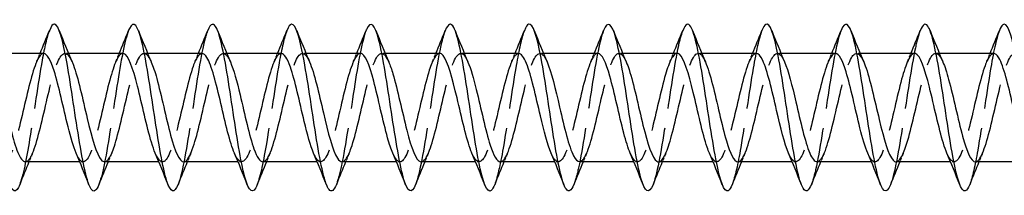
# Model space of a CAD drawing. Units: millimetres. Extents: x 1735 to 2436, y 1260 to 1643.
# Drawn here: x 2036 to 2083, y 1631 to 1639 of the extents above; entities that cross this region are included whole.
import ezdxf

# ---------------------------------------------------------------- set-up
doc = ezdxf.new("R2010")
doc.units = ezdxf.units.MM
doc.linetypes.add('DASHED', pattern=[0.2067, 0.1654, -0.0413])
doc.layers.add('Hidden', color=6, linetype='DASHED', lineweight=25)
doc.layers.add('Part', color=7, linetype='Continuous', lineweight=25)

msp = doc.modelspace()

# ---------------------------------------------------------------- linework, layer by layer
at = {"layer": 'Hidden', "ltscale": 0.324284}
for p, q in [((2037.93, 1637.6), (2037.76, 1637.6)), ((2041.73, 1637.6), (2041.56, 1637.6)), ((2045.53, 1637.6), (2045.36, 1637.6)), ((2049.33, 1637.6), (2049.16, 1637.6)), ((2053.13, 1637.6), (2052.96, 1637.6)), ((2056.93, 1637.6), (2056.76, 1637.6)), ((2060.73, 1637.6), (2060.56, 1637.6)), ((2064.53, 1637.6), (2064.36, 1637.6)), ((2068.33, 1637.6), (2068.16, 1637.6)), ((2072.13, 1637.6), (2071.96, 1637.6)), ((2075.93, 1637.6), (2075.76, 1637.6)), ((2079.73, 1637.6), (2079.56, 1637.6)), ((2038.64, 1632.4), (2038.47, 1632.4)), ((2042.44, 1632.4), (2042.27, 1632.4)), ((2046.24, 1632.4), (2046.07, 1632.4)), ((2050.04, 1632.4), (2049.87, 1632.4)), ((2053.84, 1632.4), (2053.67, 1632.4)), ((2057.64, 1632.4), (2057.47, 1632.4)), ((2061.44, 1632.4), (2061.27, 1632.4)), ((2065.24, 1632.4), (2065.07, 1632.4)), ((2069.04, 1632.4), (2068.87, 1632.4)), ((2072.84, 1632.4), (2072.67, 1632.4)), ((2076.64, 1632.4), (2076.47, 1632.4)), ((2080.44, 1632.4), (2080.27, 1632.4))]:
    msp.add_line(p, q, dxfattribs=at)
at = {"layer": 'Hidden', "ltscale": 23.009487}
msp.add_open_spline([(2037.012, 1638.686), (2036.896, 1638.39), (2036.781, 1637.901), (2036.665, 1637.272), (2036.466, 1636.185), (2036.266, 1634.716), (2036.066, 1633.493), (2035.907, 1632.517), (2035.748, 1631.72), (2035.588, 1631.309)], degree=3, knots=[137.053001, 137.053001, 137.053001, 137.053001, 137.626133, 137.626133, 137.626133, 138.616249, 138.616249, 138.616249, 139.407152, 139.407152, 139.407152, 139.407152], dxfattribs=at)
at = {"layer": 'Hidden', "ltscale": 23.007818}
msp.add_open_spline([(2040.812, 1638.693), (2040.627, 1638.221), (2040.443, 1637.213), (2040.258, 1636.034), (2040.059, 1634.759), (2039.859, 1633.321), (2039.659, 1632.337), (2039.569, 1631.89), (2039.479, 1631.543), (2039.388, 1631.315)], degree=3, knots=[130.769816, 130.769816, 130.769816, 130.769816, 131.685436, 131.685436, 131.685436, 132.675552, 132.675552, 132.675552, 133.123967, 133.123967, 133.123967, 133.123967], dxfattribs=at)
at = {"layer": 'Hidden', "ltscale": 23.007734}
msp.add_open_spline([(2044.612, 1638.688), (2044.558, 1638.553), (2044.504, 1638.375), (2044.45, 1638.156), (2044.25, 1637.345), (2044.051, 1635.992), (2043.851, 1634.676), (2043.651, 1633.36), (2043.452, 1632.121), (2043.252, 1631.489), (2043.231, 1631.421), (2043.209, 1631.361), (2043.188, 1631.307)], degree=3, knots=[124.48663, 124.48663, 124.48663, 124.48663, 124.754624, 124.754624, 124.754624, 125.74474, 125.74474, 125.74474, 126.734856, 126.734856, 126.734856, 126.840782, 126.840782, 126.840782, 126.840782], dxfattribs=at)
at = {"layer": 'Hidden', "ltscale": 23.009893}
msp.add_open_spline([(2048.412, 1638.686), (2048.289, 1638.371), (2048.166, 1637.834), (2048.043, 1637.147), (2047.843, 1636.033), (2047.643, 1634.56), (2047.444, 1633.356), (2047.292, 1632.44), (2047.14, 1631.702), (2046.988, 1631.31)], degree=3, knots=[118.203445, 118.203445, 118.203445, 118.203445, 118.813928, 118.813928, 118.813928, 119.804044, 119.804044, 119.804044, 120.557597, 120.557597, 120.557597, 120.557597], dxfattribs=at)
at = {"layer": 'Hidden', "ltscale": 23.007576}
msp.add_open_spline([(2052.212, 1638.694), (2052.02, 1638.204), (2051.828, 1637.128), (2051.636, 1635.889), (2051.436, 1634.602), (2051.236, 1633.178), (2051.037, 1632.227), (2050.954, 1631.832), (2050.871, 1631.523), (2050.788, 1631.315)], degree=3, knots=[111.92026, 111.92026, 111.92026, 111.92026, 112.873231, 112.873231, 112.873231, 113.863347, 113.863347, 113.863347, 114.274411, 114.274411, 114.274411, 114.274411], dxfattribs=at)
at = {"layer": 'Hidden', "ltscale": 23.007828}
for points, knots in [([(2056.012, 1638.687), (2055.95, 1638.533), (2055.889, 1638.324), (2055.827, 1638.062), (2055.628, 1637.212), (2055.428, 1635.838), (2055.228, 1634.528), (2055.029, 1633.217), (2054.829, 1632.009), (2054.63, 1631.42), (2054.616, 1631.379), (2054.602, 1631.341), (2054.588, 1631.307)], [105.637075, 105.637075, 105.637075, 105.637075, 105.942419, 105.942419, 105.942419, 106.932535, 106.932535, 106.932535, 107.922651, 107.922651, 107.922651, 107.991226, 107.991226, 107.991226, 107.991226]), ([(2067.412, 1638.686), (2067.343, 1638.513), (2067.274, 1638.27), (2067.205, 1637.964), (2067.005, 1637.077), (2066.805, 1635.684), (2066.606, 1634.38), (2066.406, 1633.075), (2066.207, 1631.9), (2066.007, 1631.356), (2066.001, 1631.339), (2065.994, 1631.322), (2065.988, 1631.306)], [86.787519, 86.787519, 86.787519, 86.787519, 87.130214, 87.130214, 87.130214, 88.12033, 88.12033, 88.12033, 89.110446, 89.110446, 89.110446, 89.14167, 89.14167, 89.14167, 89.14167])]:
    msp.add_open_spline(points, degree=3, knots=knots, dxfattribs=at)
at = {"layer": 'Hidden', "ltscale": 23.010149}
msp.add_open_spline([(2059.812, 1638.687), (2059.681, 1638.352), (2059.551, 1637.765), (2059.42, 1637.02), (2059.22, 1635.88), (2059.021, 1634.403), (2058.821, 1633.221), (2058.677, 1632.366), (2058.533, 1631.683), (2058.388, 1631.311)], degree=3, knots=[99.353889, 99.353889, 99.353889, 99.353889, 100.001722, 100.001722, 100.001722, 100.991838, 100.991838, 100.991838, 101.708041, 101.708041, 101.708041, 101.708041], dxfattribs=at)
at = {"layer": 'Hidden', "ltscale": 23.007673}
msp.add_open_spline([(2063.612, 1638.694), (2063.612, 1638.694), (2063.612, 1638.694), (2063.612, 1638.694), (2063.412, 1638.187), (2063.213, 1637.04), (2063.013, 1635.743), (2062.813, 1634.445), (2062.614, 1633.038), (2062.414, 1632.121), (2062.339, 1631.775), (2062.263, 1631.503), (2062.188, 1631.314)], degree=3, knots=[93.070704, 93.070704, 93.070704, 93.070704, 93.07091, 93.07091, 93.07091, 94.061026, 94.061026, 94.061026, 95.051142, 95.051142, 95.051142, 95.424855, 95.424855, 95.424855, 95.424855], dxfattribs=at)
at = {"layer": 'Hidden', "ltscale": 23.010233}
msp.add_open_spline([(2071.212, 1638.688), (2071.074, 1638.332), (2070.936, 1637.694), (2070.797, 1636.889), (2070.598, 1635.726), (2070.398, 1634.248), (2070.199, 1633.089), (2070.062, 1632.293), (2069.925, 1631.664), (2069.788, 1631.312)], degree=3, knots=[80.504333, 80.504333, 80.504333, 80.504333, 81.189517, 81.189517, 81.189517, 82.179633, 82.179633, 82.179633, 82.858485, 82.858485, 82.858485, 82.858485], dxfattribs=at)
at = {"layer": 'Hidden', "ltscale": 23.007839}
msp.add_open_spline([(2075.012, 1638.694), (2075.004, 1638.675), (2074.997, 1638.655), (2074.989, 1638.634), (2074.79, 1638.082), (2074.59, 1636.901), (2074.39, 1635.595), (2074.191, 1634.29), (2073.991, 1632.9), (2073.792, 1632.02), (2073.724, 1631.72), (2073.656, 1631.483), (2073.588, 1631.314)], degree=3, knots=[74.221148, 74.221148, 74.221148, 74.221148, 74.258705, 74.258705, 74.258705, 75.248821, 75.248821, 75.248821, 76.238937, 76.238937, 76.238937, 76.575299, 76.575299, 76.575299, 76.575299], dxfattribs=at)
at = {"layer": 'Hidden', "ltscale": 23.007626}
msp.add_open_spline([(2078.812, 1638.686), (2078.735, 1638.493), (2078.659, 1638.215), (2078.582, 1637.861), (2078.382, 1636.939), (2078.183, 1635.528), (2077.983, 1634.232), (2077.785, 1632.945), (2077.586, 1631.81), (2077.388, 1631.306)], degree=3, knots=[67.937963, 67.937963, 67.937963, 67.937963, 68.318008, 68.318008, 68.318008, 69.308124, 69.308124, 69.308124, 70.292114, 70.292114, 70.292114, 70.292114], dxfattribs=at)
at = {"layer": 'Hidden', "ltscale": 23.010118}
msp.add_open_spline([(2082.612, 1638.689), (2082.466, 1638.314), (2082.321, 1637.622), (2082.175, 1636.756), (2081.975, 1635.57), (2081.776, 1634.094), (2081.576, 1632.959), (2081.447, 1632.223), (2081.317, 1631.645), (2081.188, 1631.313)], degree=3, knots=[61.654777, 61.654777, 61.654777, 61.654777, 62.377312, 62.377312, 62.377312, 63.367428, 63.367428, 63.367428, 64.008929, 64.008929, 64.008929, 64.008929], dxfattribs=at)
at = {"layer": 'Hidden', "ltscale": 23.912943}
msp.add_open_spline([(2035.86, 1632.41), (2035.961, 1632.409), (2036.062, 1632.512), (2036.164, 1632.722), (2036.386, 1633.183), (2036.608, 1634.135), (2036.831, 1635.091), (2037.053, 1636.046), (2037.275, 1636.959), (2037.498, 1637.36), (2037.7, 1637.724), (2037.902, 1637.651), (2038.103, 1637.19)], degree=3, knots=[-139.800873, -139.800873, -139.800873, -139.800873, -139.297927, -139.297927, -139.297927, -138.195226, -138.195226, -138.195226, -137.092525, -137.092525, -137.092525, -136.09061, -136.09061, -136.09061, -136.09061], dxfattribs=at)
at = {"layer": 'Hidden', "ltscale": 23.91507}
msp.add_open_spline([(2039.66, 1632.405), (2039.828, 1632.412), (2039.997, 1632.719), (2040.165, 1633.257), (2040.387, 1633.966), (2040.61, 1635.043), (2040.832, 1635.935), (2041.054, 1636.827), (2041.277, 1637.491), (2041.499, 1637.587), (2041.634, 1637.645), (2041.769, 1637.492), (2041.903, 1637.183)], degree=3, knots=[-133.517688, -133.517688, -133.517688, -133.517688, -132.681721, -132.681721, -132.681721, -131.57902, -131.57902, -131.57902, -130.476319, -130.476319, -130.476319, -129.807425, -129.807425, -129.807425, -129.807425], dxfattribs=at)
at = {"layer": 'Hidden', "ltscale": 23.912886}
msp.add_open_spline([(2043.46, 1632.4), (2043.473, 1632.4), (2043.486, 1632.402), (2043.5, 1632.406), (2043.722, 1632.469), (2043.944, 1633.104), (2044.167, 1633.983), (2044.389, 1634.863), (2044.611, 1635.946), (2044.833, 1636.677), (2045.056, 1637.407), (2045.278, 1637.75), (2045.5, 1637.53), (2045.568, 1637.463), (2045.636, 1637.344), (2045.703, 1637.186)], degree=3, knots=[-127.234502, -127.234502, -127.234502, -127.234502, -127.168216, -127.168216, -127.168216, -126.065515, -126.065515, -126.065515, -124.962814, -124.962814, -124.962814, -123.860113, -123.860113, -123.860113, -123.52424, -123.52424, -123.52424, -123.52424], dxfattribs=at)
at = {"layer": 'Hidden', "ltscale": 23.912674}
msp.add_open_spline([(2047.26, 1632.408), (2047.34, 1632.406), (2047.421, 1632.47), (2047.501, 1632.605), (2047.723, 1632.976), (2047.946, 1633.868), (2048.168, 1634.821), (2048.39, 1635.775), (2048.613, 1636.745), (2048.835, 1637.234), (2049.057, 1637.723), (2049.279, 1637.707), (2049.502, 1637.195), (2049.502, 1637.193), (2049.503, 1637.192), (2049.503, 1637.191)], degree=3, knots=[-120.951317, -120.951317, -120.951317, -120.951317, -120.55201, -120.55201, -120.55201, -119.449309, -119.449309, -119.449309, -118.346608, -118.346608, -118.346608, -117.243907, -117.243907, -117.243907, -117.241055, -117.241055, -117.241055, -117.241055], dxfattribs=at)
at = {"layer": 'Hidden', "ltscale": 23.915442}
msp.add_open_spline([(2051.06, 1632.408), (2051.207, 1632.413), (2051.355, 1632.642), (2051.502, 1633.067), (2051.725, 1633.706), (2051.947, 1634.757), (2052.169, 1635.679), (2052.392, 1636.602), (2052.614, 1637.353), (2052.836, 1637.546), (2052.992, 1637.682), (2053.148, 1637.539), (2053.303, 1637.184)], degree=3, knots=[-114.668132, -114.668132, -114.668132, -114.668132, -113.935804, -113.935804, -113.935804, -112.833103, -112.833103, -112.833103, -111.730402, -111.730402, -111.730402, -110.957869, -110.957869, -110.957869, -110.957869], dxfattribs=at)
at = {"layer": 'Hidden', "ltscale": 23.912514}
msp.add_open_spline([(2054.86, 1632.4), (2055.074, 1632.403), (2055.289, 1632.933), (2055.504, 1633.741), (2055.726, 1634.577), (2055.948, 1635.672), (2056.171, 1636.462), (2056.393, 1637.252), (2056.615, 1637.701), (2056.838, 1637.578), (2056.926, 1637.529), (2057.015, 1637.39), (2057.103, 1637.184)], degree=3, knots=[-108.384947, -108.384947, -108.384947, -108.384947, -107.319598, -107.319598, -107.319598, -106.216897, -106.216897, -106.216897, -105.114196, -105.114196, -105.114196, -104.674684, -104.674684, -104.674684, -104.674684], dxfattribs=at)
at = {"layer": 'Hidden', "ltscale": 23.912838}
msp.add_open_spline([(2058.66, 1632.406), (2058.719, 1632.403), (2058.779, 1632.438), (2058.838, 1632.513), (2059.061, 1632.791), (2059.283, 1633.612), (2059.505, 1634.554), (2059.728, 1635.495), (2059.95, 1636.514), (2060.172, 1637.085), (2060.394, 1637.656), (2060.617, 1637.753), (2060.839, 1637.327), (2060.861, 1637.286), (2060.882, 1637.24), (2060.903, 1637.19)], degree=3, knots=[-102.101761, -102.101761, -102.101761, -102.101761, -101.806093, -101.806093, -101.806093, -100.703392, -100.703392, -100.703392, -99.600691, -99.600691, -99.600691, -98.49799, -98.49799, -98.49799, -98.391499, -98.391499, -98.391499, -98.391499], dxfattribs=at)
at = {"layer": 'Hidden', "ltscale": 23.914635}
msp.add_open_spline([(2062.46, 1632.409), (2062.586, 1632.411), (2062.713, 1632.577), (2062.84, 1632.897), (2063.062, 1633.459), (2063.284, 1634.472), (2063.507, 1635.416), (2063.729, 1636.359), (2063.951, 1637.189), (2064.174, 1637.478), (2064.35, 1637.708), (2064.527, 1637.588), (2064.703, 1637.187)], degree=3, knots=[-95.818576, -95.818576, -95.818576, -95.818576, -95.189887, -95.189887, -95.189887, -94.087186, -94.087186, -94.087186, -92.984485, -92.984485, -92.984485, -92.108313, -92.108313, -92.108313, -92.108313], dxfattribs=at)
at = {"layer": 'Hidden', "ltscale": 23.91271}
msp.add_open_spline([(2070.06, 1632.403), (2070.098, 1632.401), (2070.137, 1632.416), (2070.176, 1632.448), (2070.398, 1632.63), (2070.62, 1633.372), (2070.843, 1634.291), (2071.065, 1635.211), (2071.287, 1636.265), (2071.509, 1636.913), (2071.732, 1637.56), (2071.954, 1637.77), (2072.176, 1637.435), (2072.219, 1637.371), (2072.261, 1637.288), (2072.303, 1637.188)], degree=3, knots=[-83.252205, -83.252205, -83.252205, -83.252205, -83.060176, -83.060176, -83.060176, -81.957475, -81.957475, -81.957475, -80.854774, -80.854774, -80.854774, -79.752073, -79.752073, -79.752073, -79.541943, -79.541943, -79.541943, -79.541943], dxfattribs=at)
at = {"layer": 'Hidden', "ltscale": 23.913212}
msp.add_open_spline([(2073.86, 1632.41), (2073.965, 1632.409), (2074.071, 1632.522), (2074.177, 1632.75), (2074.399, 1633.229), (2074.622, 1634.194), (2074.844, 1635.148), (2075.066, 1636.102), (2075.289, 1637.001), (2075.511, 1637.383), (2075.708, 1637.723), (2075.906, 1637.64), (2076.103, 1637.189)], degree=3, knots=[-76.96902, -76.96902, -76.96902, -76.96902, -76.44397, -76.44397, -76.44397, -75.341269, -75.341269, -75.341269, -74.238568, -74.238568, -74.238568, -73.258757, -73.258757, -73.258757, -73.258757], dxfattribs=at)
at = {"layer": 'Hidden', "ltscale": 23.914846}
msp.add_open_spline([(2077.66, 1632.405), (2077.833, 1632.412), (2078.006, 1632.737), (2078.179, 1633.3), (2078.401, 1634.023), (2078.623, 1635.105), (2078.845, 1635.988), (2079.068, 1636.872), (2079.29, 1637.517), (2079.512, 1637.592), (2079.643, 1637.636), (2079.773, 1637.482), (2079.903, 1637.183)], degree=3, knots=[-70.685835, -70.685835, -70.685835, -70.685835, -69.827764, -69.827764, -69.827764, -68.725063, -68.725063, -68.725063, -67.622362, -67.622362, -67.622362, -66.975572, -66.975572, -66.975572, -66.975572], dxfattribs=at)
at = {"layer": 'Hidden', "ltscale": 23.912868}
for points, knots in [([(2081.46, 1632.401), (2081.477, 1632.4), (2081.495, 1632.403), (2081.513, 1632.41), (2081.735, 1632.495), (2081.958, 1633.149), (2082.18, 1634.036), (2082.402, 1634.924), (2082.625, 1636.004), (2082.847, 1636.72), (2083.069, 1637.437), (2083.291, 1637.757), (2083.514, 1637.516), (2083.577, 1637.447), (2083.64, 1637.334), (2083.703, 1637.186)], [-64.402649, -64.402649, -64.402649, -64.402649, -64.314259, -64.314259, -64.314259, -63.211558, -63.211558, -63.211558, -62.108857, -62.108857, -62.108857, -61.006156, -61.006156, -61.006156, -60.692387, -60.692387, -60.692387, -60.692387]), ([(2051.94, 1637.6), (2051.932, 1637.6), (2051.923, 1637.599), (2051.914, 1637.598), (2051.692, 1637.556), (2051.47, 1636.942), (2051.247, 1636.071), (2051.025, 1635.2), (2050.803, 1634.113), (2050.58, 1633.369), (2050.358, 1632.625), (2050.136, 1632.258), (2049.913, 1632.457), (2049.841, 1632.522), (2049.769, 1632.646), (2049.697, 1632.815)], [111.526539, 111.526539, 111.526539, 111.526539, 111.570091, 111.570091, 111.570091, 112.672792, 112.672792, 112.672792, 113.775493, 113.775493, 113.775493, 114.878194, 114.878194, 114.878194, 115.236802, 115.236802, 115.236802, 115.236802])]:
    msp.add_open_spline(points, degree=3, knots=knots, dxfattribs=at)
at = {"layer": 'Hidden', "ltscale": 23.912794}
msp.add_open_spline([(2036.74, 1637.595), (2036.685, 1637.597), (2036.63, 1637.568), (2036.575, 1637.504), (2036.353, 1637.246), (2036.131, 1636.442), (2035.908, 1635.504), (2035.686, 1634.567), (2035.464, 1633.54), (2035.242, 1632.951), (2035.019, 1632.363), (2034.797, 1632.24), (2034.575, 1632.647), (2034.549, 1632.695), (2034.523, 1632.749), (2034.497, 1632.81)], degree=3, knots=[136.65928, 136.65928, 136.65928, 136.65928, 136.932214, 136.932214, 136.932214, 138.034915, 138.034915, 138.034915, 139.137616, 139.137616, 139.137616, 140.240317, 140.240317, 140.240317, 140.369543, 140.369543, 140.369543, 140.369543], dxfattribs=at)
at = {"layer": 'Hidden', "ltscale": 0.852182}
for points in [[(2036.397, 1637.191), (2036.455, 1637.327), (2036.513, 1637.463), (2036.57, 1637.6)], [(2040.197, 1637.191), (2040.255, 1637.327), (2040.313, 1637.463), (2040.37, 1637.6)], [(2043.997, 1637.191), (2044.055, 1637.327), (2044.113, 1637.463), (2044.17, 1637.6)], [(2047.797, 1637.191), (2047.855, 1637.327), (2047.913, 1637.463), (2047.97, 1637.6)], [(2051.597, 1637.191), (2051.655, 1637.327), (2051.713, 1637.463), (2051.77, 1637.6)], [(2055.397, 1637.191), (2055.455, 1637.327), (2055.513, 1637.463), (2055.57, 1637.6)], [(2059.197, 1637.191), (2059.255, 1637.327), (2059.313, 1637.463), (2059.37, 1637.6)], [(2062.997, 1637.191), (2063.055, 1637.327), (2063.113, 1637.463), (2063.17, 1637.6)], [(2066.797, 1637.191), (2066.855, 1637.327), (2066.913, 1637.463), (2066.97, 1637.6)], [(2070.597, 1637.191), (2070.655, 1637.327), (2070.713, 1637.463), (2070.77, 1637.6)], [(2074.397, 1637.191), (2074.455, 1637.327), (2074.513, 1637.463), (2074.57, 1637.6)], [(2078.197, 1637.191), (2078.255, 1637.327), (2078.313, 1637.463), (2078.37, 1637.6)], [(2081.997, 1637.191), (2082.055, 1637.327), (2082.113, 1637.463), (2082.17, 1637.6)], [(2036.203, 1632.809), (2036.145, 1632.673), (2036.087, 1632.537), (2036.03, 1632.4)], [(2040.003, 1632.809), (2039.945, 1632.673), (2039.887, 1632.537), (2039.83, 1632.4)], [(2043.803, 1632.809), (2043.745, 1632.673), (2043.687, 1632.537), (2043.63, 1632.4)], [(2047.603, 1632.809), (2047.545, 1632.673), (2047.487, 1632.537), (2047.43, 1632.4)], [(2051.403, 1632.809), (2051.345, 1632.673), (2051.287, 1632.537), (2051.23, 1632.4)], [(2055.203, 1632.809), (2055.145, 1632.673), (2055.087, 1632.537), (2055.03, 1632.4)], [(2059.003, 1632.809), (2058.945, 1632.673), (2058.887, 1632.537), (2058.83, 1632.4)], [(2062.803, 1632.809), (2062.745, 1632.673), (2062.687, 1632.537), (2062.63, 1632.4)], [(2066.603, 1632.809), (2066.545, 1632.673), (2066.487, 1632.537), (2066.43, 1632.4)], [(2070.403, 1632.809), (2070.345, 1632.673), (2070.287, 1632.537), (2070.23, 1632.4)], [(2074.203, 1632.809), (2074.145, 1632.673), (2074.087, 1632.537), (2074.03, 1632.4)], [(2078.003, 1632.809), (2077.945, 1632.673), (2077.887, 1632.537), (2077.83, 1632.4)], [(2081.803, 1632.809), (2081.745, 1632.673), (2081.687, 1632.537), (2081.63, 1632.4)]]:
    msp.add_open_spline(points, degree=3, dxfattribs=at)
at = {"layer": 'Hidden', "ltscale": 23.91259}
msp.add_open_spline([(2040.54, 1637.6), (2040.33, 1637.595), (2040.12, 1637.091), (2039.91, 1636.31), (2039.688, 1635.485), (2039.465, 1634.389), (2039.243, 1633.587), (2039.021, 1632.785), (2038.798, 1632.313), (2038.576, 1632.415), (2038.483, 1632.457), (2038.39, 1632.6), (2038.297, 1632.817)], degree=3, knots=[130.376095, 130.376095, 130.376095, 130.376095, 131.418709, 131.418709, 131.418709, 132.52141, 132.52141, 132.52141, 133.624111, 133.624111, 133.624111, 134.086358, 134.086358, 134.086358, 134.086358], dxfattribs=at)
at = {"layer": 'Hidden', "ltscale": 23.915358}
msp.add_open_spline([(2044.34, 1637.592), (2044.197, 1637.587), (2044.054, 1637.373), (2043.911, 1636.972), (2043.689, 1636.35), (2043.467, 1635.306), (2043.244, 1634.378), (2043.022, 1633.45), (2042.8, 1632.681), (2042.577, 1632.466), (2042.417, 1632.312), (2042.257, 1632.45), (2042.097, 1632.815)], degree=3, knots=[124.09291, 124.09291, 124.09291, 124.09291, 124.802503, 124.802503, 124.802503, 125.905204, 125.905204, 125.905204, 127.007905, 127.007905, 127.007905, 127.803172, 127.803172, 127.803172, 127.803172], dxfattribs=at)
at = {"layer": 'Hidden', "ltscale": 23.912813}
msp.add_open_spline([(2048.14, 1637.592), (2048.065, 1637.595), (2047.989, 1637.538), (2047.913, 1637.418), (2047.69, 1637.066), (2047.468, 1636.189), (2047.246, 1635.238), (2047.023, 1634.286), (2046.801, 1633.304), (2046.579, 1632.797), (2046.357, 1632.289), (2046.134, 1632.28), (2045.912, 1632.774), (2045.907, 1632.786), (2045.902, 1632.797), (2045.897, 1632.809)], degree=3, knots=[117.809725, 117.809725, 117.809725, 117.809725, 118.186297, 118.186297, 118.186297, 119.288998, 119.288998, 119.288998, 120.391699, 120.391699, 120.391699, 121.4944, 121.4944, 121.4944, 121.519987, 121.519987, 121.519987, 121.519987], dxfattribs=at)
at = {"layer": 'Hidden', "ltscale": 23.915253}
msp.add_open_spline([(2055.74, 1637.594), (2055.576, 1637.587), (2055.413, 1637.299), (2055.249, 1636.787), (2055.026, 1636.092), (2054.804, 1635.02), (2054.582, 1634.12), (2054.359, 1633.221), (2054.137, 1632.537), (2053.915, 1632.42), (2053.775, 1632.346), (2053.636, 1632.498), (2053.497, 1632.817)], degree=3, knots=[105.243354, 105.243354, 105.243354, 105.243354, 106.056586, 106.056586, 106.056586, 107.159287, 107.159287, 107.159287, 108.261988, 108.261988, 108.261988, 108.953617, 108.953617, 108.953617, 108.953617], dxfattribs=at)
at = {"layer": 'Hidden', "ltscale": 23.912718}
msp.add_open_spline([(2059.54, 1637.591), (2059.444, 1637.592), (2059.347, 1637.498), (2059.25, 1637.306), (2059.028, 1636.864), (2058.805, 1635.924), (2058.583, 1634.968), (2058.361, 1634.013), (2058.139, 1633.086), (2057.916, 1632.666), (2057.71, 1632.275), (2057.503, 1632.337), (2057.297, 1632.81)], degree=3, knots=[98.960169, 98.960169, 98.960169, 98.960169, 99.44038, 99.44038, 99.44038, 100.543081, 100.543081, 100.543081, 101.645782, 101.645782, 101.645782, 102.670431, 102.670431, 102.670431, 102.670431], dxfattribs=at)
at = {"layer": 'Hidden', "ltscale": 23.91276}
msp.add_open_spline([(2063.34, 1637.598), (2063.311, 1637.599), (2063.281, 1637.591), (2063.251, 1637.572), (2063.029, 1637.432), (2062.807, 1636.727), (2062.585, 1635.82), (2062.362, 1634.913), (2062.14, 1633.846), (2061.918, 1633.168), (2061.695, 1632.49), (2061.473, 1632.232), (2061.251, 1632.527), (2061.199, 1632.595), (2061.148, 1632.692), (2061.097, 1632.813)], degree=3, knots=[92.676983, 92.676983, 92.676983, 92.676983, 92.824174, 92.824174, 92.824174, 93.926875, 93.926875, 93.926875, 95.029576, 95.029576, 95.029576, 96.132277, 96.132277, 96.132277, 96.387246, 96.387246, 96.387246, 96.387246], dxfattribs=at)
at = {"layer": 'Hidden', "ltscale": 23.914093}
msp.add_open_spline([(2067.14, 1637.597), (2066.956, 1637.589), (2066.771, 1637.212), (2066.586, 1636.582), (2066.364, 1635.823), (2066.141, 1634.733), (2065.919, 1633.872), (2065.697, 1633.011), (2065.474, 1632.419), (2065.252, 1632.4), (2065.134, 1632.391), (2065.015, 1632.544), (2064.897, 1632.818)], degree=3, knots=[86.393798, 86.393798, 86.393798, 86.393798, 87.310669, 87.310669, 87.310669, 88.41337, 88.41337, 88.41337, 89.516071, 89.516071, 89.516071, 90.104061, 90.104061, 90.104061, 90.104061], dxfattribs=at)
at = {"layer": 'Hidden', "ltscale": 23.913456}
msp.add_open_spline([(2066.26, 1632.402), (2066.453, 1632.409), (2066.647, 1632.829), (2066.841, 1633.512), (2067.063, 1634.296), (2067.286, 1635.39), (2067.508, 1636.232), (2067.73, 1637.074), (2067.953, 1637.624), (2068.175, 1637.599), (2068.284, 1637.587), (2068.394, 1637.436), (2068.503, 1637.183)], degree=3, knots=[-89.535391, -89.535391, -89.535391, -89.535391, -88.573681, -88.573681, -88.573681, -87.47098, -87.47098, -87.47098, -86.368279, -86.368279, -86.368279, -85.825128, -85.825128, -85.825128, -85.825128], dxfattribs=at)
at = {"layer": 'Hidden', "ltscale": 23.914034}
msp.add_open_spline([(2070.94, 1637.59), (2070.823, 1637.589), (2070.705, 1637.448), (2070.587, 1637.169), (2070.365, 1636.642), (2070.143, 1635.649), (2069.92, 1634.7), (2069.698, 1633.75), (2069.476, 1632.89), (2069.254, 1632.56), (2069.068, 1632.284), (2068.882, 1632.39), (2068.697, 1632.812)], degree=3, knots=[80.110613, 80.110613, 80.110613, 80.110613, 80.694463, 80.694463, 80.694463, 81.797164, 81.797164, 81.797164, 82.899865, 82.899865, 82.899865, 83.820875, 83.820875, 83.820875, 83.820875], dxfattribs=at)
at = {"layer": 'Hidden', "ltscale": 23.912752}
msp.add_open_spline([(2074.74, 1637.595), (2074.69, 1637.597), (2074.639, 1637.573), (2074.589, 1637.519), (2074.366, 1637.281), (2074.144, 1636.494), (2073.922, 1635.56), (2073.7, 1634.627), (2073.477, 1633.592), (2073.255, 1632.987), (2073.033, 1632.382), (2072.81, 1632.236), (2072.588, 1632.623), (2072.558, 1632.676), (2072.527, 1632.739), (2072.497, 1632.811)], degree=3, knots=[73.827427, 73.827427, 73.827427, 73.827427, 74.078257, 74.078257, 74.078257, 75.180958, 75.180958, 75.180958, 76.283659, 76.283659, 76.283659, 77.38636, 77.38636, 77.38636, 77.53769, 77.53769, 77.53769, 77.53769], dxfattribs=at)
at = {"layer": 'Hidden', "ltscale": 23.912754}
msp.add_open_spline([(2078.54, 1637.599), (2078.335, 1637.594), (2078.129, 1637.113), (2077.923, 1636.36), (2077.701, 1635.545), (2077.479, 1634.449), (2077.256, 1633.636), (2077.034, 1632.822), (2076.812, 1632.329), (2076.589, 1632.409), (2076.492, 1632.445), (2076.394, 1632.59), (2076.297, 1632.817)], degree=3, knots=[67.544242, 67.544242, 67.544242, 67.544242, 68.564752, 68.564752, 68.564752, 69.667453, 69.667453, 69.667453, 70.770154, 70.770154, 70.770154, 71.254505, 71.254505, 71.254505, 71.254505], dxfattribs=at)
at = {"layer": 'Hidden', "ltscale": 23.915222}
msp.add_open_spline([(2082.34, 1637.591), (2082.202, 1637.588), (2082.063, 1637.387), (2081.925, 1637.009), (2081.702, 1636.403), (2081.48, 1635.367), (2081.258, 1634.434), (2081.035, 1633.501), (2080.813, 1632.715), (2080.591, 1632.48), (2080.426, 1632.306), (2080.261, 1632.44), (2080.097, 1632.815)], degree=3, knots=[61.261057, 61.261057, 61.261057, 61.261057, 61.948546, 61.948546, 61.948546, 63.051247, 63.051247, 63.051247, 64.153948, 64.153948, 64.153948, 64.971319, 64.971319, 64.971319, 64.971319], dxfattribs=at)
at = {"layer": 'Part'}
for p, q in [((2036.74, 1637.6), (2034.13, 1637.6)), ((2040.54, 1637.6), (2037.93, 1637.6)), ((2044.34, 1637.6), (2041.73, 1637.6)), ((2048.14, 1637.6), (2045.53, 1637.6)), ((2051.94, 1637.6), (2049.33, 1637.6)), ((2055.74, 1637.6), (2053.13, 1637.6)), ((2059.54, 1637.6), (2056.93, 1637.6)), ((2063.34, 1637.6), (2060.73, 1637.6)), ((2067.14, 1637.6), (2064.53, 1637.6)), ((2070.94, 1637.6), (2068.33, 1637.6)), ((2074.74, 1637.6), (2072.13, 1637.6)), ((2078.54, 1637.6), (2075.93, 1637.6)), ((2082.34, 1637.6), (2079.73, 1637.6)), ((2038.47, 1632.4), (2035.86, 1632.4)), ((2042.27, 1632.4), (2039.66, 1632.4)), ((2046.07, 1632.4), (2043.46, 1632.4)), ((2049.87, 1632.4), (2047.26, 1632.4)), ((2053.67, 1632.4), (2051.06, 1632.4)), ((2057.47, 1632.4), (2054.86, 1632.4)), ((2061.27, 1632.4), (2058.66, 1632.4)), ((2065.07, 1632.4), (2062.46, 1632.4)), ((2068.87, 1632.4), (2066.26, 1632.4)), ((2072.67, 1632.4), (2070.06, 1632.4)), ((2076.47, 1632.4), (2073.86, 1632.4)), ((2080.27, 1632.4), (2077.66, 1632.4)), ((2084.07, 1632.4), (2081.46, 1632.4))]:
    msp.add_line(p, q, dxfattribs=at)
for points, knots in [([(2035.588, 1631.309), (2035.548, 1631.206), (2035.508, 1631.127), (2035.468, 1631.075), (2035.268, 1630.82), (2035.068, 1631.258), (2034.869, 1632.201), (2034.669, 1633.144), (2034.47, 1634.563), (2034.27, 1635.853), (2034.07, 1637.143), (2033.871, 1638.263), (2033.671, 1638.735), (2033.518, 1639.098), (2033.365, 1639.07), (2033.212, 1638.689)], [139.407152, 139.407152, 139.407152, 139.407152, 139.606365, 139.606365, 139.606365, 140.596481, 140.596481, 140.596481, 141.586597, 141.586597, 141.586597, 142.576713, 142.576713, 142.576713, 143.336186, 143.336186, 143.336186, 143.336186]), ([(2043.188, 1631.307), (2043.01, 1630.862), (2042.832, 1630.916), (2042.653, 1631.472), (2042.454, 1632.093), (2042.254, 1633.325), (2042.055, 1634.64), (2041.855, 1635.954), (2041.655, 1637.312), (2041.456, 1638.133), (2041.256, 1638.954), (2041.057, 1639.212), (2040.857, 1638.798), (2040.842, 1638.767), (2040.827, 1638.732), (2040.812, 1638.693)], [126.840782, 126.840782, 126.840782, 126.840782, 127.724972, 127.724972, 127.724972, 128.715088, 128.715088, 128.715088, 129.705204, 129.705204, 129.705204, 130.69532, 130.69532, 130.69532, 130.769816, 130.769816, 130.769816, 130.769816]), ([(2046.988, 1631.31), (2046.94, 1631.187), (2046.893, 1631.099), (2046.845, 1631.049), (2046.645, 1630.843), (2046.446, 1631.332), (2046.246, 1632.309), (2046.047, 1633.286), (2045.847, 1634.72), (2045.647, 1635.998), (2045.448, 1637.277), (2045.248, 1638.36), (2045.049, 1638.786), (2044.903, 1639.097), (2044.757, 1639.05), (2044.612, 1638.688)], [120.557597, 120.557597, 120.557597, 120.557597, 120.79416, 120.79416, 120.79416, 121.784276, 121.784276, 121.784276, 122.774392, 122.774392, 122.774392, 123.764508, 123.764508, 123.764508, 124.48663, 124.48663, 124.48663, 124.48663]), ([(2054.588, 1631.307), (2054.402, 1630.841), (2054.217, 1630.926), (2054.031, 1631.544), (2053.831, 1632.209), (2053.632, 1633.47), (2053.432, 1634.789), (2053.232, 1636.107), (2053.033, 1637.442), (2052.833, 1638.224), (2052.634, 1639.005), (2052.434, 1639.209), (2052.234, 1638.748), (2052.227, 1638.731), (2052.219, 1638.713), (2052.212, 1638.694)], [107.991226, 107.991226, 107.991226, 107.991226, 108.912767, 108.912767, 108.912767, 109.902883, 109.902883, 109.902883, 110.892999, 110.892999, 110.892999, 111.883115, 111.883115, 111.883115, 111.92026, 111.92026, 111.92026, 111.92026]), ([(2058.388, 1631.311), (2058.333, 1631.169), (2058.278, 1631.072), (2058.222, 1631.029), (2058.023, 1630.871), (2057.823, 1631.412), (2057.624, 1632.422), (2057.424, 1633.431), (2057.224, 1634.877), (2057.025, 1636.142), (2056.825, 1637.408), (2056.626, 1638.453), (2056.426, 1638.832), (2056.288, 1639.094), (2056.15, 1639.031), (2056.012, 1638.687)], [101.708041, 101.708041, 101.708041, 101.708041, 101.981955, 101.981955, 101.981955, 102.972071, 102.972071, 102.972071, 103.962187, 103.962187, 103.962187, 104.952303, 104.952303, 104.952303, 105.637075, 105.637075, 105.637075, 105.637075]), ([(2062.188, 1631.314), (2062.064, 1631.003), (2061.94, 1630.917), (2061.815, 1631.099), (2061.616, 1631.39), (2061.416, 1632.362), (2061.217, 1633.598), (2061.017, 1634.835), (2060.817, 1636.298), (2060.618, 1637.363), (2060.418, 1638.428), (2060.218, 1639.063), (2060.019, 1638.995), (2059.95, 1638.971), (2059.881, 1638.864), (2059.812, 1638.687)], [95.424855, 95.424855, 95.424855, 95.424855, 96.041258, 96.041258, 96.041258, 97.031374, 97.031374, 97.031374, 98.02149, 98.02149, 98.02149, 99.011606, 99.011606, 99.011606, 99.353889, 99.353889, 99.353889, 99.353889]), ([(2065.988, 1631.306), (2065.795, 1630.819), (2065.601, 1630.937), (2065.408, 1631.622), (2065.209, 1632.329), (2065.009, 1633.618), (2064.809, 1634.938), (2064.61, 1636.258), (2064.41, 1637.569), (2064.211, 1638.31), (2064.011, 1639.051), (2063.811, 1639.2), (2063.612, 1638.694)], [89.14167, 89.14167, 89.14167, 89.14167, 90.100562, 90.100562, 90.100562, 91.090678, 91.090678, 91.090678, 92.080794, 92.080794, 92.080794, 93.070704, 93.070704, 93.070704, 93.070704]), ([(2069.788, 1631.312), (2069.725, 1631.151), (2069.663, 1631.048), (2069.6, 1631.014), (2069.4, 1630.905), (2069.201, 1631.497), (2069.001, 1632.538), (2068.801, 1633.578), (2068.602, 1635.035), (2068.402, 1636.285), (2068.203, 1637.535), (2068.003, 1638.541), (2067.803, 1638.872), (2067.673, 1639.089), (2067.542, 1639.013), (2067.412, 1638.686)], [82.858485, 82.858485, 82.858485, 82.858485, 83.169749, 83.169749, 83.169749, 84.159865, 84.159865, 84.159865, 85.149981, 85.149981, 85.149981, 86.140098, 86.140098, 86.140098, 86.787519, 86.787519, 86.787519, 86.787519]), ([(2073.588, 1631.314), (2073.456, 1630.984), (2073.325, 1630.91), (2073.193, 1631.134), (2072.993, 1631.474), (2072.794, 1632.486), (2072.594, 1633.739), (2072.394, 1634.992), (2072.195, 1636.447), (2071.995, 1637.482), (2071.796, 1638.517), (2071.596, 1639.101), (2071.396, 1638.984), (2071.335, 1638.948), (2071.273, 1638.846), (2071.212, 1638.688)], [76.575299, 76.575299, 76.575299, 76.575299, 77.229053, 77.229053, 77.229053, 78.219169, 78.219169, 78.219169, 79.209285, 79.209285, 79.209285, 80.199401, 80.199401, 80.199401, 80.504333, 80.504333, 80.504333, 80.504333]), ([(2077.388, 1631.306), (2077.387, 1631.303), (2077.386, 1631.3), (2077.384, 1631.297), (2077.185, 1630.798), (2076.985, 1630.956), (2076.786, 1631.704), (2076.586, 1632.453), (2076.386, 1633.768), (2076.187, 1635.087), (2075.987, 1636.407), (2075.788, 1637.692), (2075.588, 1638.391), (2075.396, 1639.065), (2075.204, 1639.178), (2075.012, 1638.694)], [70.292114, 70.292114, 70.292114, 70.292114, 70.29824, 70.29824, 70.29824, 71.288357, 71.288357, 71.288357, 72.278473, 72.278473, 72.278473, 73.268589, 73.268589, 73.268589, 74.221148, 74.221148, 74.221148, 74.221148]), ([(2081.188, 1631.313), (2081.118, 1631.133), (2081.048, 1631.025), (2080.977, 1631.004), (2080.778, 1630.945), (2080.578, 1631.587), (2080.378, 1632.657), (2080.179, 1633.727), (2079.979, 1635.192), (2079.78, 1636.425), (2079.58, 1637.659), (2079.38, 1638.623), (2079.181, 1638.907), (2079.058, 1639.081), (2078.935, 1638.994), (2078.812, 1638.686)], [64.008929, 64.008929, 64.008929, 64.008929, 64.357544, 64.357544, 64.357544, 65.34766, 65.34766, 65.34766, 66.337776, 66.337776, 66.337776, 67.327892, 67.327892, 67.327892, 67.937963, 67.937963, 67.937963, 67.937963]), ([(2084.988, 1631.313), (2084.849, 1630.965), (2084.709, 1630.906), (2084.57, 1631.176), (2084.371, 1631.562), (2084.171, 1632.614), (2083.971, 1633.882), (2083.772, 1635.149), (2083.572, 1636.594), (2083.373, 1637.598), (2083.173, 1638.602), (2082.973, 1639.134), (2082.774, 1638.968), (2082.72, 1638.923), (2082.666, 1638.828), (2082.612, 1638.689)], [57.725743, 57.725743, 57.725743, 57.725743, 58.416848, 58.416848, 58.416848, 59.406964, 59.406964, 59.406964, 60.39708, 60.39708, 60.39708, 61.387196, 61.387196, 61.387196, 61.654777, 61.654777, 61.654777, 61.654777]), ([(2039.388, 1631.315), (2039.279, 1631.039), (2039.17, 1630.937), (2039.061, 1631.044), (2038.861, 1631.238), (2038.661, 1632.124), (2038.462, 1633.323), (2038.262, 1634.521), (2038.062, 1635.996), (2037.863, 1637.116), (2037.663, 1638.236), (2037.464, 1638.968), (2037.264, 1638.999), (2037.18, 1639.012), (2037.096, 1638.9), (2037.012, 1638.686)], [133.123967, 133.123967, 133.123967, 133.123967, 133.665669, 133.665669, 133.665669, 134.655785, 134.655785, 134.655785, 135.645901, 135.645901, 135.645901, 136.636017, 136.636017, 136.636017, 137.053001, 137.053001, 137.053001, 137.053001]), ([(2050.788, 1631.315), (2050.671, 1631.021), (2050.555, 1630.926), (2050.438, 1631.068), (2050.238, 1631.312), (2050.039, 1632.241), (2049.839, 1633.459), (2049.639, 1634.678), (2049.44, 1636.148), (2049.24, 1637.241), (2049.041, 1638.335), (2048.841, 1639.018), (2048.641, 1639), (2048.565, 1638.992), (2048.488, 1638.882), (2048.412, 1638.686)], [114.274411, 114.274411, 114.274411, 114.274411, 114.853463, 114.853463, 114.853463, 115.843579, 115.843579, 115.843579, 116.833695, 116.833695, 116.833695, 117.823812, 117.823812, 117.823812, 118.203445, 118.203445, 118.203445, 118.203445]), ([(2034.303, 1637.188), (2034.479, 1636.776), (2034.654, 1636.089), (2034.83, 1635.341), (2035.052, 1634.394), (2035.275, 1633.393), (2035.497, 1632.854), (2035.618, 1632.56), (2035.739, 1632.411), (2035.86, 1632.41)], [-142.373796, -142.373796, -142.373796, -142.373796, -141.503329, -141.503329, -141.503329, -140.400628, -140.400628, -140.400628, -139.800873, -139.800873, -139.800873, -139.800873]), ([(2038.297, 1632.817), (2038.167, 1633.117), (2038.038, 1633.561), (2037.909, 1634.08), (2037.687, 1634.974), (2037.465, 1636.05), (2037.242, 1636.755), (2037.075, 1637.286), (2036.908, 1637.588), (2036.74, 1637.595)], [134.086358, 134.086358, 134.086358, 134.086358, 134.726812, 134.726812, 134.726812, 135.829513, 135.829513, 135.829513, 136.65928, 136.65928, 136.65928, 136.65928]), ([(2038.103, 1637.19), (2038.124, 1637.143), (2038.144, 1637.093), (2038.164, 1637.039), (2038.387, 1636.446), (2038.609, 1635.416), (2038.831, 1634.48), (2039.054, 1633.544), (2039.276, 1632.744), (2039.498, 1632.492), (2039.552, 1632.431), (2039.606, 1632.403), (2039.66, 1632.405)], [-136.09061, -136.09061, -136.09061, -136.09061, -135.989824, -135.989824, -135.989824, -134.887123, -134.887123, -134.887123, -133.784422, -133.784422, -133.784422, -133.517688, -133.517688, -133.517688, -133.517688]), ([(2042.097, 1632.815), (2042.035, 1632.956), (2041.973, 1633.131), (2041.911, 1633.336), (2041.688, 1634.07), (2041.466, 1635.154), (2041.244, 1636.032), (2041.021, 1636.909), (2040.799, 1637.538), (2040.577, 1637.595), (2040.565, 1637.598), (2040.553, 1637.6), (2040.54, 1637.6)], [127.803172, 127.803172, 127.803172, 127.803172, 128.110606, 128.110606, 128.110606, 129.213307, 129.213307, 129.213307, 130.316008, 130.316008, 130.316008, 130.376095, 130.376095, 130.376095, 130.376095]), ([(2041.903, 1637.183), (2041.991, 1636.982), (2042.078, 1636.716), (2042.166, 1636.399), (2042.388, 1635.594), (2042.61, 1634.498), (2042.833, 1633.676), (2043.042, 1632.903), (2043.251, 1632.405), (2043.46, 1632.4)], [-129.807425, -129.807425, -129.807425, -129.807425, -129.373618, -129.373618, -129.373618, -128.270917, -128.270917, -128.270917, -127.234502, -127.234502, -127.234502, -127.234502]), ([(2045.897, 1632.809), (2045.679, 1633.313), (2045.462, 1634.264), (2045.245, 1635.195), (2045.023, 1636.148), (2044.8, 1637.036), (2044.578, 1637.402), (2044.499, 1637.532), (2044.42, 1637.594), (2044.34, 1637.592)], [121.519987, 121.519987, 121.519987, 121.519987, 122.597101, 122.597101, 122.597101, 123.699802, 123.699802, 123.699802, 124.09291, 124.09291, 124.09291, 124.09291]), ([(2045.703, 1637.186), (2045.858, 1636.824), (2046.013, 1636.252), (2046.167, 1635.606), (2046.39, 1634.677), (2046.612, 1633.635), (2046.834, 1633.017), (2046.976, 1632.623), (2047.118, 1632.412), (2047.26, 1632.408)], [-123.52424, -123.52424, -123.52424, -123.52424, -122.757412, -122.757412, -122.757412, -121.654711, -121.654711, -121.654711, -120.951317, -120.951317, -120.951317, -120.951317]), ([(2049.697, 1632.815), (2049.547, 1633.166), (2049.397, 1633.713), (2049.246, 1634.337), (2049.024, 1635.261), (2048.802, 1636.31), (2048.58, 1636.944), (2048.433, 1637.362), (2048.287, 1637.587), (2048.14, 1637.592)], [115.236802, 115.236802, 115.236802, 115.236802, 115.980895, 115.980895, 115.980895, 117.083596, 117.083596, 117.083596, 117.809725, 117.809725, 117.809725, 117.809725]), ([(2049.503, 1637.191), (2049.725, 1636.677), (2049.947, 1635.695), (2050.169, 1634.746), (2050.391, 1633.795), (2050.613, 1632.922), (2050.836, 1632.576), (2050.91, 1632.46), (2050.985, 1632.405), (2051.06, 1632.408)], [-117.241055, -117.241055, -117.241055, -117.241055, -116.141206, -116.141206, -116.141206, -115.038505, -115.038505, -115.038505, -114.668132, -114.668132, -114.668132, -114.668132]), ([(2053.497, 1632.817), (2053.414, 1633.007), (2053.331, 1633.255), (2053.248, 1633.551), (2053.026, 1634.345), (2052.803, 1635.44), (2052.581, 1636.273), (2052.367, 1637.073), (2052.154, 1637.597), (2051.94, 1637.6)], [108.953617, 108.953617, 108.953617, 108.953617, 109.364689, 109.364689, 109.364689, 110.46739, 110.46739, 110.46739, 111.526539, 111.526539, 111.526539, 111.526539]), ([(2053.303, 1637.184), (2053.37, 1637.033), (2053.437, 1636.842), (2053.503, 1636.619), (2053.725, 1635.871), (2053.948, 1634.783), (2054.17, 1633.914), (2054.392, 1633.046), (2054.615, 1632.438), (2054.837, 1632.402), (2054.844, 1632.401), (2054.852, 1632.4), (2054.86, 1632.4)], [-110.957869, -110.957869, -110.957869, -110.957869, -110.627701, -110.627701, -110.627701, -109.525, -109.525, -109.525, -108.422299, -108.422299, -108.422299, -108.384947, -108.384947, -108.384947, -108.384947]), ([(2057.297, 1632.81), (2057.281, 1632.846), (2057.265, 1632.884), (2057.249, 1632.925), (2057.027, 1633.501), (2056.805, 1634.521), (2056.582, 1635.462), (2056.36, 1636.402), (2056.138, 1637.219), (2055.916, 1637.492), (2055.857, 1637.563), (2055.799, 1637.597), (2055.74, 1637.594)], [102.670431, 102.670431, 102.670431, 102.670431, 102.748483, 102.748483, 102.748483, 103.851184, 103.851184, 103.851184, 104.953885, 104.953885, 104.953885, 105.243354, 105.243354, 105.243354, 105.243354]), ([(2057.103, 1637.184), (2057.237, 1636.872), (2057.371, 1636.407), (2057.505, 1635.864), (2057.727, 1634.963), (2057.949, 1633.892), (2058.171, 1633.202), (2058.334, 1632.697), (2058.497, 1632.413), (2058.66, 1632.406)], [-104.674684, -104.674684, -104.674684, -104.674684, -104.011495, -104.011495, -104.011495, -102.908794, -102.908794, -102.908794, -102.101761, -102.101761, -102.101761, -102.101761]), ([(2061.097, 1632.813), (2060.926, 1633.213), (2060.755, 1633.874), (2060.584, 1634.6), (2060.362, 1635.544), (2060.139, 1636.555), (2059.917, 1637.112), (2059.791, 1637.427), (2059.666, 1637.589), (2059.54, 1637.591)], [96.387246, 96.387246, 96.387246, 96.387246, 97.234978, 97.234978, 97.234978, 98.337679, 98.337679, 98.337679, 98.960169, 98.960169, 98.960169, 98.960169]), ([(2060.903, 1637.19), (2061.104, 1636.721), (2061.305, 1635.879), (2061.506, 1635.015), (2061.728, 1634.06), (2061.951, 1633.123), (2062.173, 1632.687), (2062.268, 1632.499), (2062.364, 1632.408), (2062.46, 1632.409)], [-98.391499, -98.391499, -98.391499, -98.391499, -97.395289, -97.395289, -97.395289, -96.292588, -96.292588, -96.292588, -95.818576, -95.818576, -95.818576, -95.818576]), ([(2064.897, 1632.818), (2064.793, 1633.057), (2064.689, 1633.388), (2064.585, 1633.782), (2064.363, 1634.627), (2064.141, 1635.72), (2063.918, 1636.501), (2063.726, 1637.177), (2063.533, 1637.591), (2063.34, 1637.598)], [90.104061, 90.104061, 90.104061, 90.104061, 90.618772, 90.618772, 90.618772, 91.721473, 91.721473, 91.721473, 92.676983, 92.676983, 92.676983, 92.676983]), ([(2064.703, 1637.187), (2064.749, 1637.083), (2064.795, 1636.961), (2064.84, 1636.82), (2065.063, 1636.138), (2065.285, 1635.07), (2065.507, 1634.165), (2065.73, 1633.26), (2065.952, 1632.56), (2066.174, 1632.426), (2066.203, 1632.409), (2066.231, 1632.401), (2066.26, 1632.402)], [-92.108313, -92.108313, -92.108313, -92.108313, -91.881784, -91.881784, -91.881784, -90.779083, -90.779083, -90.779083, -89.676382, -89.676382, -89.676382, -89.535391, -89.535391, -89.535391, -89.535391]), ([(2068.697, 1632.812), (2068.66, 1632.895), (2068.623, 1632.991), (2068.587, 1633.098), (2068.364, 1633.75), (2068.142, 1634.806), (2067.92, 1635.724), (2067.697, 1636.642), (2067.475, 1637.379), (2067.253, 1637.555), (2067.215, 1637.585), (2067.178, 1637.599), (2067.14, 1637.597)], [83.820875, 83.820875, 83.820875, 83.820875, 84.002566, 84.002566, 84.002566, 85.105267, 85.105267, 85.105267, 86.207968, 86.207968, 86.207968, 86.393798, 86.393798, 86.393798, 86.393798]), ([(2068.503, 1637.183), (2068.616, 1636.921), (2068.729, 1636.552), (2068.842, 1636.114), (2069.064, 1635.25), (2069.286, 1634.161), (2069.509, 1633.406), (2069.692, 1632.782), (2069.876, 1632.411), (2070.06, 1632.403)], [-85.825128, -85.825128, -85.825128, -85.825128, -85.265578, -85.265578, -85.265578, -84.162877, -84.162877, -84.162877, -83.252205, -83.252205, -83.252205, -83.252205]), ([(2072.497, 1632.811), (2072.305, 1633.259), (2072.113, 1634.045), (2071.921, 1634.868), (2071.699, 1635.823), (2071.477, 1636.784), (2071.254, 1637.258), (2071.15, 1637.481), (2071.045, 1637.591), (2070.94, 1637.59)], [77.53769, 77.53769, 77.53769, 77.53769, 78.489061, 78.489061, 78.489061, 79.591762, 79.591762, 79.591762, 80.110613, 80.110613, 80.110613, 80.110613]), ([(2072.303, 1637.188), (2072.483, 1636.767), (2072.663, 1636.053), (2072.843, 1635.284), (2073.066, 1634.334), (2073.288, 1633.344), (2073.51, 1632.822), (2073.627, 1632.548), (2073.743, 1632.41), (2073.86, 1632.41)], [-79.541943, -79.541943, -79.541943, -79.541943, -78.649372, -78.649372, -78.649372, -77.546671, -77.546671, -77.546671, -76.96902, -76.96902, -76.96902, -76.96902]), ([(2076.297, 1632.817), (2076.172, 1633.107), (2076.047, 1633.53), (2075.923, 1634.026), (2075.7, 1634.913), (2075.478, 1635.993), (2075.256, 1636.712), (2075.084, 1637.268), (2074.912, 1637.588), (2074.74, 1637.595)], [71.254505, 71.254505, 71.254505, 71.254505, 71.872855, 71.872855, 71.872855, 72.975556, 72.975556, 72.975556, 73.827427, 73.827427, 73.827427, 73.827427]), ([(2076.103, 1637.189), (2076.128, 1637.133), (2076.153, 1637.071), (2076.178, 1637.003), (2076.4, 1636.393), (2076.622, 1635.356), (2076.845, 1634.424), (2077.067, 1633.492), (2077.289, 1632.709), (2077.512, 1632.477), (2077.561, 1632.426), (2077.61, 1632.402), (2077.66, 1632.405)], [-73.258757, -73.258757, -73.258757, -73.258757, -73.135867, -73.135867, -73.135867, -72.033166, -72.033166, -72.033166, -70.930465, -70.930465, -70.930465, -70.685835, -70.685835, -70.685835, -70.685835]), ([(2080.097, 1632.815), (2080.039, 1632.945), (2079.981, 1633.105), (2079.924, 1633.292), (2079.702, 1634.012), (2079.479, 1635.093), (2079.257, 1635.979), (2079.035, 1636.864), (2078.812, 1637.513), (2078.59, 1637.591), (2078.574, 1637.597), (2078.557, 1637.6), (2078.54, 1637.599)], [64.971319, 64.971319, 64.971319, 64.971319, 65.256649, 65.256649, 65.256649, 66.35935, 66.35935, 66.35935, 67.462051, 67.462051, 67.462051, 67.544242, 67.544242, 67.544242, 67.544242]), ([(2079.903, 1637.183), (2079.995, 1636.972), (2080.087, 1636.688), (2080.179, 1636.351), (2080.402, 1635.534), (2080.624, 1634.438), (2080.846, 1633.627), (2081.051, 1632.88), (2081.255, 1632.406), (2081.46, 1632.401)], [-66.975572, -66.975572, -66.975572, -66.975572, -66.519661, -66.519661, -66.519661, -65.41696, -65.41696, -65.41696, -64.402649, -64.402649, -64.402649, -64.402649]), ([(2083.897, 1632.809), (2083.684, 1633.304), (2083.471, 1634.224), (2083.258, 1635.137), (2083.036, 1636.092), (2082.814, 1636.994), (2082.592, 1637.379), (2082.508, 1637.524), (2082.424, 1637.594), (2082.34, 1637.591)], [58.688134, 58.688134, 58.688134, 58.688134, 59.743144, 59.743144, 59.743144, 60.845845, 60.845845, 60.845845, 61.261057, 61.261057, 61.261057, 61.261057])]:
    msp.add_open_spline(points, degree=3, knots=knots, dxfattribs=at)
for points in [[(2036.57, 1637.6), (2036.721, 1637.962), (2036.868, 1638.328), (2037.012, 1638.694)], [(2037.488, 1638.694), (2037.687, 1638.189), (2037.89, 1637.685), (2038.103, 1637.191)], [(2040.37, 1637.6), (2040.521, 1637.962), (2040.668, 1638.328), (2040.812, 1638.694)], [(2041.288, 1638.694), (2041.487, 1638.189), (2041.69, 1637.685), (2041.903, 1637.191)], [(2044.17, 1637.6), (2044.321, 1637.962), (2044.468, 1638.328), (2044.612, 1638.694)], [(2045.088, 1638.694), (2045.287, 1638.189), (2045.49, 1637.685), (2045.703, 1637.191)], [(2047.97, 1637.6), (2048.121, 1637.962), (2048.268, 1638.328), (2048.412, 1638.694)], [(2048.888, 1638.694), (2049.087, 1638.189), (2049.29, 1637.685), (2049.503, 1637.191)], [(2051.77, 1637.6), (2051.921, 1637.962), (2052.068, 1638.328), (2052.212, 1638.694)], [(2052.688, 1638.694), (2052.887, 1638.189), (2053.09, 1637.685), (2053.303, 1637.191)], [(2055.57, 1637.6), (2055.721, 1637.962), (2055.868, 1638.328), (2056.012, 1638.694)], [(2056.488, 1638.694), (2056.687, 1638.189), (2056.89, 1637.685), (2057.103, 1637.191)], [(2059.37, 1637.6), (2059.521, 1637.962), (2059.668, 1638.328), (2059.812, 1638.694)], [(2060.288, 1638.694), (2060.487, 1638.189), (2060.69, 1637.685), (2060.903, 1637.191)], [(2063.17, 1637.6), (2063.321, 1637.962), (2063.468, 1638.328), (2063.612, 1638.694)], [(2064.088, 1638.694), (2064.287, 1638.189), (2064.49, 1637.685), (2064.703, 1637.191)], [(2066.97, 1637.6), (2067.121, 1637.962), (2067.268, 1638.328), (2067.412, 1638.694)], [(2067.888, 1638.694), (2068.087, 1638.189), (2068.29, 1637.685), (2068.503, 1637.191)], [(2070.77, 1637.6), (2070.921, 1637.962), (2071.068, 1638.328), (2071.212, 1638.694)], [(2071.688, 1638.694), (2071.887, 1638.189), (2072.09, 1637.685), (2072.303, 1637.191)], [(2074.57, 1637.6), (2074.721, 1637.962), (2074.868, 1638.328), (2075.012, 1638.694)], [(2075.488, 1638.694), (2075.687, 1638.189), (2075.89, 1637.685), (2076.103, 1637.191)], [(2078.37, 1637.6), (2078.521, 1637.962), (2078.668, 1638.328), (2078.812, 1638.694)], [(2079.288, 1638.694), (2079.487, 1638.189), (2079.69, 1637.685), (2079.903, 1637.191)], [(2082.17, 1637.6), (2082.321, 1637.962), (2082.468, 1638.328), (2082.612, 1638.694)], [(2038.912, 1631.306), (2038.713, 1631.811), (2038.51, 1632.315), (2038.297, 1632.809)], [(2042.712, 1631.306), (2042.513, 1631.811), (2042.31, 1632.315), (2042.097, 1632.809)], [(2046.512, 1631.306), (2046.313, 1631.811), (2046.11, 1632.315), (2045.897, 1632.809)], [(2050.312, 1631.306), (2050.113, 1631.811), (2049.91, 1632.315), (2049.697, 1632.809)], [(2054.112, 1631.306), (2053.913, 1631.811), (2053.71, 1632.315), (2053.497, 1632.809)], [(2057.912, 1631.306), (2057.713, 1631.811), (2057.51, 1632.315), (2057.297, 1632.809)], [(2061.712, 1631.306), (2061.513, 1631.811), (2061.31, 1632.315), (2061.097, 1632.809)], [(2065.512, 1631.306), (2065.313, 1631.811), (2065.11, 1632.315), (2064.897, 1632.809)], [(2069.312, 1631.306), (2069.113, 1631.811), (2068.91, 1632.315), (2068.697, 1632.809)], [(2073.112, 1631.306), (2072.913, 1631.811), (2072.71, 1632.315), (2072.497, 1632.809)], [(2076.912, 1631.306), (2076.713, 1631.811), (2076.51, 1632.315), (2076.297, 1632.809)], [(2080.712, 1631.306), (2080.513, 1631.811), (2080.31, 1632.315), (2080.097, 1632.809)], [(2036.03, 1632.4), (2035.879, 1632.038), (2035.732, 1631.672), (2035.588, 1631.306)], [(2039.83, 1632.4), (2039.679, 1632.038), (2039.532, 1631.672), (2039.388, 1631.306)], [(2043.63, 1632.4), (2043.479, 1632.038), (2043.332, 1631.672), (2043.188, 1631.306)], [(2047.43, 1632.4), (2047.279, 1632.038), (2047.132, 1631.672), (2046.988, 1631.306)], [(2051.23, 1632.4), (2051.079, 1632.038), (2050.932, 1631.672), (2050.788, 1631.306)], [(2055.03, 1632.4), (2054.879, 1632.038), (2054.732, 1631.672), (2054.588, 1631.306)], [(2058.83, 1632.4), (2058.679, 1632.038), (2058.532, 1631.672), (2058.388, 1631.306)], [(2062.63, 1632.4), (2062.479, 1632.038), (2062.332, 1631.672), (2062.188, 1631.306)], [(2066.43, 1632.4), (2066.279, 1632.038), (2066.132, 1631.672), (2065.988, 1631.306)], [(2070.23, 1632.4), (2070.079, 1632.038), (2069.932, 1631.672), (2069.788, 1631.306)], [(2074.03, 1632.4), (2073.879, 1632.038), (2073.732, 1631.672), (2073.588, 1631.306)], [(2077.83, 1632.4), (2077.679, 1632.038), (2077.532, 1631.672), (2077.388, 1631.306)], [(2081.63, 1632.4), (2081.479, 1632.038), (2081.332, 1631.672), (2081.188, 1631.306)]]:
    msp.add_open_spline(points, degree=3, dxfattribs=at)

doc.saveas('drawing.dxf')
